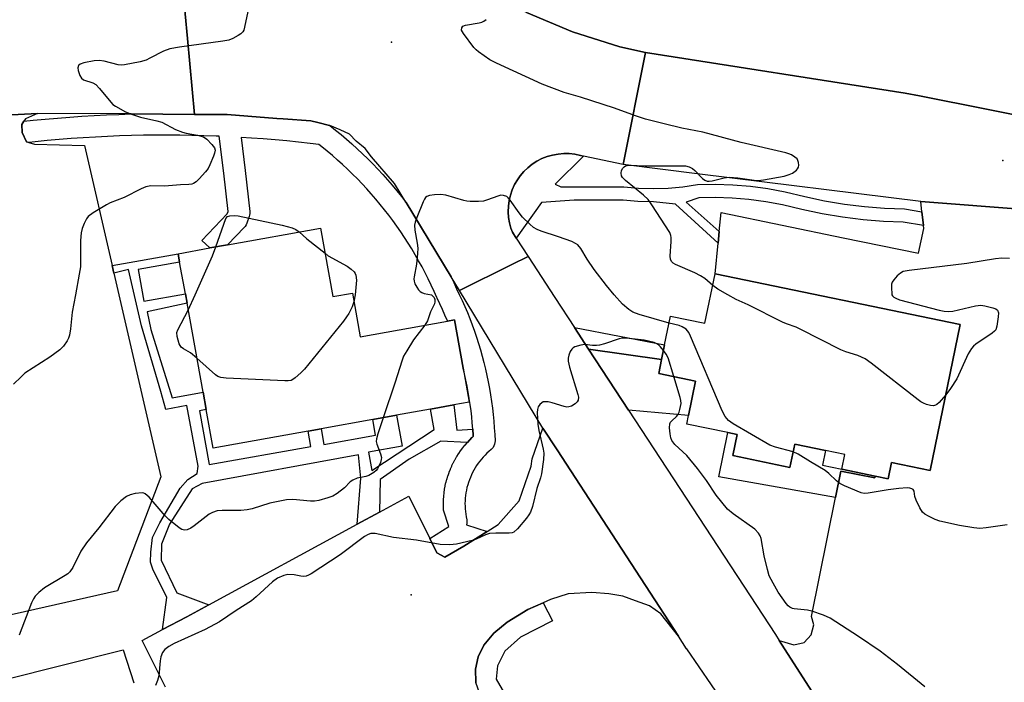
# Model space of a CAD drawing. Units: inches. Extents: x 1303764 to 1309764, y 537448 to 541448.
# Drawn here: x 1304664 to 1304938, y 539892 to 540077 of the extents above; entities that cross this region are included whole.
import ezdxf

# ---------------------------------------------------------------- set-up
doc = ezdxf.new("R2010")
doc.units = ezdxf.units.IN
doc.header["$MEASUREMENT"] = 0
for name, color, linetype in [('BLDG-Footprint', 5, 'Continuous'), ('ELEV-Spot Elevation', 7, 'Continuous'), ('TRANS-Driveway', 251, 'Continuous'), ('TRANS-Non Street Sidewalk', 7, 'Continuous'), ('TRANS-Parking Lot', 4, 'Continuous'), ('TRANS-Road', 130, 'Continuous'), ('TRANS-Street Sidewalk', 7, 'Continuous'), ('Undefined', 1, 'Continuous')]:
    doc.layers.add(name, color=color, linetype=linetype)

msp = doc.modelspace()

# ---------------------------------------------------------------- linework, layer by layer
at = {"layer": 'BLDG-Footprint'}
for points, elevation in [([(1304747.39, 540018.56), (1304750.81, 539999.52), (1304756.24, 540000.5), (1304758.42, 539988.33), (1304782.7, 539992.69), (1304784.61, 539993.03), (1304787.01, 539979.64), (1304788.72, 539970.12), (1304784.46, 539969.36), (1304777.99, 539968.19), (1304768.52, 539966.49), (1304761.89, 539965.3), (1304747.54, 539962.73), (1304743.9, 539962.07), (1304717.5, 539957.33), (1304715.56, 539968.09), (1304714.7, 539972.92), (1304710.25, 539997.7), (1304709.78, 540000.28), (1304708.19, 540009.12), (1304707.78, 540011.44), (1304716.55, 540013.02), (1304721.55, 540013.92)], 481.29), ([(1304857.13, 540005.87), (1304925.3, 539991.77), (1304916.89, 539951.12), (1304906.17, 539953.33), (1304905.24, 539948.83), (1304901.61, 539949.58), (1304892.35, 539951.49), (1304893.19, 539955.59), (1304887.82, 539956.7), (1304879.24, 539958.48), (1304877.9, 539952.02), (1304862.08, 539955.3), (1304863.29, 539961.15), (1304860.68, 539961.69), (1304849.21, 539964.06), (1304849.7, 539966.46), (1304851.68, 539976.02), (1304841.42, 539978.15), (1304842.22, 539982), (1304843.06, 539986.1), (1304844.71, 539994.05), (1304854.28, 539992.07)], 481.21)]:
    msp.add_lwpolyline(points, close=True, dxfattribs=dict(at, elevation=elevation))
at = {"layer": 'ELEV-Spot Elevation'}
for p in [(1304767.07, 540070.24, 481.96), (1304937.13, 540037.36, 482.78), (1304772.61, 539916.61, 477.43)]:
    msp.add_point(p, dxfattribs=at)
at = {"layer": 'TRANS-Driveway'}
msp.add_lwpolyline([(1304842.22, 539982), (1304841.42, 539978.15), (1304851.68, 539976.02), (1304849.7, 539966.46), (1304833.03, 539967.92), (1304821.9, 539984.92)], close=True, dxfattribs=at)
at = {"layer": 'TRANS-Non Street Sidewalk'}
for points in [[(1304789.73, 539962.63), (1304789.83, 539960.9), (1304789.84, 539960.59), (1304789.59, 539960.35), (1304789.5, 539960.28), (1304788.89, 539959.67), (1304788.81, 539959.59), (1304788.22, 539958.97), (1304788.18, 539958.92), (1304780.86, 539959.26), (1304772.02, 539954.26), (1304763.96, 539948.63), (1304763.8, 539939.56), (1304757.61, 539936.2), (1304758.56, 539949.02), (1304757.97, 539955.46), (1304714.45, 539947.56), (1304711.72, 539946.09), (1304705.37, 539936.22), (1304703.12, 539930.67), (1304703.1, 539926.21), (1304707.39, 539917.15), (1304716.29, 539913.77), (1304710.19, 539910.46), (1304703.46, 539906.89), (1304704.66, 539915.8), (1304700.74, 539923.75), (1304700.13, 539925.61), (1304700.15, 539928.46), (1304700.66, 539932.54), (1304702.66, 539936.61), (1304708.38, 539946.23), (1304710.5, 539948.63), (1304713.07, 539950.32), (1304713.32, 539952.33), (1304710.19, 539969.24), (1304704.35, 539968.1), (1304702.98, 539973.14), (1304697.58, 539991.33), (1304693.97, 540007), (1304689.88, 540006.06), (1304689.4, 540008.14), (1304707.78, 540011.44), (1304708.19, 540009.12), (1304696.62, 540007.04), (1304698.21, 539998.2), (1304709.78, 540000.28), (1304710.25, 539997.7), (1304699.15, 539995.26), (1304700.23, 539990.36), (1304706.08, 539971.38), (1304714.7, 539972.92), (1304715.56, 539968.09), (1304713.73, 539967.77), (1304716.42, 539952.77), (1304744.66, 539957.84), (1304743.9, 539962.07), (1304747.54, 539962.73), (1304748.32, 539958.38), (1304762.67, 539960.95), (1304761.89, 539965.3), (1304768.52, 539966.49), (1304770.08, 539957.93), (1304760.69, 539956.22), (1304761.61, 539951.17), (1304779, 539962.57), (1304777.99, 539968.19), (1304784.46, 539969.36), (1304785.29, 539962.38)], [(1304842.22, 539982), (1304821.9, 539984.92), (1304817.99, 539990.88), (1304843.07, 539986.1)], [(1304901.61, 539949.58), (1304901.51, 539949.07), (1304892.11, 539950.93), (1304890.63, 539943.64), (1304858.13, 539949.4), (1304860.68, 539961.69), (1304863.29, 539961.15), (1304862.08, 539955.3), (1304877.9, 539952.02), (1304879.24, 539958.48), (1304887.82, 539956.7), (1304886.97, 539952.61), (1304892.35, 539951.49)]]:
    msp.add_lwpolyline(points, close=True, dxfattribs=at)
at = {"layer": 'TRANS-Parking Lot'}
for points in [[(1304970.78, 540044.04), (1304913.97, 540055.31), (1304909.95, 540056.11), (1304837.73, 540067.35), (1304830.65, 540068.98), (1304817.42, 540073.1), (1304804.65, 540078.5), (1304792.48, 540085.13), (1304781.01, 540092.91), (1304770.36, 540101.78), (1304764.01, 540108.01), (1304755.74, 540117.54), (1304755.73, 540120.23), (1304795.44, 540120.34), (1304803.27, 540120.39), (1304811.06, 540120.45), (1304818.66, 540119.8), (1304842.31, 540114.59), (1304877.36, 540107.21), (1304905.14, 540101.13), (1304905.55, 540104.28), (1304906.24, 540107.79), (1304990.51, 540091.14)], [(1304636.34, 540048.78), (1304668.67, 540050.46), (1304665.3, 540048.89), (1304664.88, 540048.25), (1304664.29, 540047.37), (1304664.36, 540045.18), (1304665.64, 540042.54), (1304666.25, 540042.36), (1304667.79, 540041.92), (1304681.72, 540041.49), (1304689.4, 540008.14), (1304689.88, 540006.06), (1304702.95, 539949.34), (1304690.9, 539917.67), (1304582.87, 539893.26)], [(1304884.71, 539888.55), (1304874.97, 539903.83), (1304879.05, 539902.62), (1304881.84, 539903.34), (1304883.86, 539905.4), (1304884.54, 539908.21), (1304883.93, 539910.52), (1304890.63, 539943.64), (1304892.11, 539950.93), (1304901.51, 539949.07), (1304901.61, 539949.58), (1304905.24, 539948.83), (1304906.17, 539953.33), (1304916.89, 539951.12), (1304925.3, 539991.77), (1304857.13, 540005.87), (1304857.96, 540014.37), (1304858.27, 540017.61), (1304858.79, 540022.88), (1304892.76, 540015.88), (1304913.7, 540011.56), (1304915.13, 540018.44), (1304915.04, 540019.25), (1304914.62, 540023.08), (1304914.31, 540025.97), (1304944.32, 540023.64)], [(1304704.27, 539890.9), (1304703.2, 539892.97), (1304697.79, 539903.87), (1304703.46, 539906.89), (1304710.19, 539910.46), (1304716.29, 539913.77), (1304757.61, 539936.2), (1304763.8, 539939.56), (1304771.97, 539943.99), (1304777.75, 539932.21), (1304779.7, 539928.25), (1304781.97, 539927.03), (1304787.24, 539930.13), (1304793.75, 539934.22), (1304796.81, 539936.13), (1304802.66, 539942.67), (1304805.98, 539952.36), (1304806.21, 539954.41), (1304809.23, 539962.92), (1304813.18, 539956.86), (1304827.15, 539935.38), (1304846.89, 539905.05), (1304842.06, 539911.33), (1304838.85, 539913.49), (1304834.94, 539914.93), (1304831.48, 539916.22), (1304827.59, 539916.89), (1304822.85, 539917.19), (1304816.28, 539916.85), (1304811.32, 539915.23), (1304809.32, 539914.35), (1304805.07, 539912.48), (1304799.28, 539908.98), (1304795.56, 539905.89), (1304792.78, 539902.55), (1304791.2, 539899.31), (1304790.51, 539895.92), (1304790.53, 539892.21)], [(1304609.77, 539880.47), (1304692.47, 539901.24), (1304695.49, 539892.14)]]:
    msp.add_lwpolyline(points, dxfattribs=at)
at = {"layer": 'TRANS-Road'}
for points in [[(1304709.09, 540085.09), (1304710.38, 540071.31), (1304712.36, 540050.16), (1304694.67, 540050.28), (1304694.63, 540050.28), (1304668.67, 540050.46), (1304636.34, 540048.78), (1304631.42, 540048.36), (1304622.64, 540047.6), (1304617.78, 540047.19), (1304601.07, 540045.75), (1304549.43, 540038.25), (1304540.16, 540036.25), (1304474.99, 540019.12), (1304430.97, 540007.75), (1304375.14, 539993.09), (1304291.57, 539964.53), (1304205.45, 539939.99)], [(1304804.65, 540078.5), (1304817.42, 540073.1), (1304830.65, 540068.98), (1304837.73, 540067.35), (1304831.57, 540036.22), (1304820.49, 540038.56), (1304819.64, 540038.74), (1304818.11, 540039.07), (1304816.56, 540039.25), (1304815, 540039.28), (1304813.44, 540039.15), (1304811.9, 540038.87), (1304810.4, 540038.44), (1304808.95, 540037.87), (1304807.56, 540037.16), (1304806.24, 540036.31), (1304805.02, 540035.34), (1304803.89, 540034.25), (1304802.88, 540033.06), (1304802.13, 540031.99), (1304801.35, 540030.64), (1304800.7, 540029.22), (1304800.2, 540027.74), (1304799.84, 540026.21), (1304799.64, 540024.66), (1304799.59, 540023.1), (1304799.69, 540021.54), (1304799.94, 540020), (1304800.34, 540018.49), (1304800.74, 540017.39), (1304801.8, 540015.75), (1304805.12, 540010.63), (1304800.56, 540008.39), (1304786, 540001.23), (1304783.69, 540005.03), (1304771.15, 540025.71), (1304771.1, 540025.79), (1304767.96, 540030.97), (1304761.56, 540038.41), (1304759.75, 540040.72), (1304757.27, 540042.75), (1304755.45, 540044.66), (1304752.8, 540045.88), (1304749.97, 540047.1), (1304749.85, 540047.12), (1304746.63, 540047.89), (1304744.7, 540048.34), (1304737.02, 540048.93), (1304735.25, 540049.06), (1304727.19, 540049.67), (1304721.42, 540050.1), (1304718.63, 540050.11), (1304718.56, 540050.11), (1304712.36, 540050.16), (1304710.38, 540071.31), (1304709.09, 540085.09)]]:
    msp.add_lwpolyline(points, dxfattribs=at)
msp.add_lwpolyline([(1304970.78, 540044.04), (1304976.81, 540042.85), (1304987.29, 540040.77), (1305020.04, 540033.78), (1305062.8, 540024.65), (1305066.25, 540023.91), (1305093.6, 540019.14), (1305116.43, 540015.16), (1305111.79, 539992.43), (1305050.42, 540004.95), (1305037.19, 540007.65), (1305028.4, 540009.28), (1304961.11, 540021.69), (1304950.66, 540023.62), (1304944.32, 540023.64), (1304914.31, 540025.97), (1304852.86, 540033.59), (1304831.57, 540036.22), (1304837.73, 540067.35), (1304909.95, 540056.11), (1304913.97, 540055.31)], close=True, dxfattribs=at)
msp.add_polyline3d([(1304880.08, 539856.49, 0), (1304849.28, 539901.55, 0), (1304849.18, 539901.53, 0), (1304846.89, 539905.05, 0), (1304827.15, 539935.38, 0), (1304813.18, 539956.86, 0), (1304809.23, 539962.92, 0), (1304786, 540001.23, 0), (1304800.56, 540008.39, 0), (1304805.12, 540010.63, 0), (1304812.5, 539999.27, 0), (1304817.99, 539990.88, 0), (1304821.9, 539984.92, 0), (1304833.03, 539967.92, 0), (1304873.87, 539905.55, 0), (1304874.97, 539903.83, 0), (1304884.71, 539888.55, 0)], dxfattribs=at)
at = {"layer": 'TRANS-Street Sidewalk'}
for points in [[(1304712.36, 540050.16), (1304718.56, 540050.11), (1304718.63, 540050.11), (1304721.42, 540050.1), (1304727.19, 540049.67), (1304735.25, 540049.06), (1304737.02, 540048.93), (1304744.7, 540048.34), (1304746.63, 540047.89), (1304749.85, 540047.12), (1304749.96, 540047.05), (1304751.52, 540045.82), (1304753.08, 540044.55), (1304754.61, 540043.26), (1304756.12, 540041.94), (1304757.61, 540040.6), (1304759.07, 540039.22), (1304760.51, 540037.83), (1304761.92, 540036.4), (1304763.31, 540034.96), (1304764.68, 540033.49), (1304766.01, 540031.99), (1304767.33, 540030.47), (1304768.61, 540028.93), (1304769.87, 540027.37), (1304771.1, 540025.79), (1304771.15, 540025.71), (1304783.69, 540005.03), (1304784.43, 540003.44), (1304785.2, 540001.69), (1304785.97, 540000.11), (1304786.75, 539998.44), (1304787.49, 539996.76), (1304788.21, 539995.07), (1304788.9, 539993.37), (1304789.54, 539991.68), (1304789.56, 539991.63), (1304790.17, 539989.93), (1304790.77, 539988.19), (1304791.33, 539986.44), (1304791.86, 539984.69), (1304792.36, 539982.92), (1304792.82, 539981.14), (1304793.26, 539979.36), (1304793.66, 539977.57), (1304794.03, 539975.77), (1304794.37, 539973.96), (1304794.67, 539972.15), (1304794.95, 539970.34), (1304795.19, 539968.52), (1304795.4, 539966.7), (1304795.57, 539964.87), (1304795.71, 539963.04), (1304795.82, 539961.2), (1304795.9, 539959.4), (1304795.88, 539958.91), (1304795.78, 539958.43), (1304795.61, 539957.97), (1304795.36, 539957.55), (1304795.04, 539957.17), (1304794.83, 539956.98), (1304794.22, 539956.46), (1304793.67, 539955.96), (1304793.13, 539955.43), (1304792.63, 539954.89), (1304792.13, 539954.33), (1304791.67, 539953.75), (1304791.22, 539953.15), (1304790.8, 539952.54), (1304790.4, 539951.91), (1304790.02, 539951.26), (1304789.67, 539950.6), (1304789.34, 539949.93), (1304789.04, 539949.24), (1304788.77, 539948.54), (1304788.52, 539947.83), (1304788.31, 539947.13), (1304788.11, 539946.41), (1304787.95, 539945.68), (1304787.81, 539944.93), (1304787.71, 539944.21), (1304787.63, 539943.47), (1304787.58, 539942.72), (1304787.55, 539941.97), (1304787.56, 539941.22), (1304787.59, 539940.48), (1304787.66, 539939.74), (1304787.75, 539939), (1304787.87, 539938.25), (1304788.03, 539937.47), (1304788.09, 539936.98), (1304788.07, 539936.5), (1304787.96, 539936.02), (1304793.75, 539934.22), (1304787.24, 539930.13), (1304781.97, 539927.03), (1304779.7, 539928.25), (1304777.75, 539932.21), (1304783.03, 539935.59), (1304781.61, 539940.14), (1304781.57, 539941), (1304781.56, 539941.12), (1304781.55, 539941.99), (1304781.55, 539942.09), (1304781.58, 539942.95), (1304781.59, 539943.07), (1304781.64, 539943.93), (1304781.66, 539944.04), (1304781.75, 539944.9), (1304781.76, 539945.01), (1304781.88, 539945.86), (1304781.9, 539945.97), (1304782.06, 539946.83), (1304782.08, 539946.94), (1304782.27, 539947.78), (1304782.3, 539947.89), (1304782.52, 539948.72), (1304782.55, 539948.83), (1304782.8, 539949.65), (1304782.84, 539949.77), (1304783.13, 539950.6), (1304783.16, 539950.69), (1304783.48, 539951.49), (1304783.52, 539951.59), (1304783.87, 539952.38), (1304783.91, 539952.49), (1304784.29, 539953.26), (1304784.34, 539953.36), (1304784.74, 539954.13), (1304784.8, 539954.22), (1304785.23, 539954.97), (1304785.29, 539955.07), (1304785.75, 539955.79), (1304785.82, 539955.89), (1304786.31, 539956.6), (1304786.37, 539956.69), (1304786.89, 539957.38), (1304786.96, 539957.47), (1304787.52, 539958.17), (1304787.58, 539958.23), (1304788.14, 539958.88), (1304788.18, 539958.92), (1304788.22, 539958.97), (1304788.81, 539959.59), (1304788.89, 539959.67), (1304789.5, 539960.28), (1304789.59, 539960.35), (1304789.84, 539960.59), (1304789.83, 539960.9), (1304789.73, 539962.63), (1304789.59, 539964.36), (1304789.43, 539966.05), (1304789.23, 539967.78), (1304789, 539969.5), (1304788.75, 539971.18), (1304788.46, 539972.92), (1304788.14, 539974.6), (1304787.79, 539976.3), (1304787.41, 539977.99), (1304787.01, 539979.64), (1304784.61, 539993.03), (1304782.7, 539992.69), (1304782.66, 539992.79), (1304781.99, 539994.38), (1304781.3, 539995.94), (1304780.56, 539997.51), (1304779.79, 539999.1), (1304779.74, 539999.21), (1304778.97, 540000.96), (1304778.17, 540002.69), (1304777.34, 540004.4), (1304776.48, 540006.1), (1304775.6, 540007.76), (1304774.67, 540009.46), (1304773.72, 540011.12), (1304772.75, 540012.74), (1304771.75, 540014.35), (1304770.72, 540015.95), (1304769.67, 540017.52), (1304768.57, 540019.09), (1304767.47, 540020.62), (1304766.33, 540022.14), (1304765.16, 540023.65), (1304763.97, 540025.12), (1304762.75, 540026.59), (1304761.5, 540028.04), (1304760.23, 540029.45), (1304758.95, 540030.84), (1304757.62, 540032.22), (1304756.3, 540033.55), (1304754.91, 540034.9), (1304753.53, 540036.19), (1304752.12, 540037.47), (1304750.71, 540038.7), (1304749.24, 540039.94), (1304747.76, 540041.15), (1304746.92, 540041.81), (1304744.49, 540042.1), (1304741.24, 540042.46), (1304737.99, 540042.78), (1304734.73, 540043.08), (1304731.47, 540043.35), (1304728.21, 540043.59), (1304725.27, 540043.77), (1304726.46, 540034.58), (1304727.71, 540023.13), (1304727.72, 540022.64), (1304727.66, 540022.15), (1304727.56, 540021.81), (1304726.89, 540019.89), (1304726.69, 540019.44), (1304726.42, 540019.04), (1304726.23, 540018.82), (1304721.55, 540013.92), (1304716.55, 540013.02), (1304714.38, 540015.09), (1304721.44, 540022.49), (1304721.67, 540023.15), (1304720.5, 540033.86), (1304719.17, 540044.09), (1304718.32, 540044.12), (1304714.97, 540044.24), (1304711.6, 540044.33), (1304708.26, 540044.38), (1304704.89, 540044.41), (1304701.54, 540044.4), (1304698.18, 540044.36), (1304694.83, 540044.28), (1304691.47, 540044.18), (1304688.12, 540044.04), (1304684.76, 540043.87), (1304681.41, 540043.67), (1304678.06, 540043.44), (1304674.72, 540043.18), (1304671.37, 540042.88), (1304668.03, 540042.56), (1304666.25, 540042.36), (1304665.64, 540042.54), (1304664.36, 540045.18), (1304664.29, 540047.37), (1304664.88, 540048.25), (1304667.42, 540048.52), (1304670.82, 540048.86), (1304674.22, 540049.16), (1304677.62, 540049.43), (1304681.03, 540049.66), (1304684.44, 540049.86), (1304687.85, 540050.04), (1304691.26, 540050.17), (1304694.63, 540050.28), (1304694.67, 540050.28)], [(1304820.49, 540038.56), (1304812.64, 540030.8), (1304814.25, 540029.99), (1304831.74, 540029.99), (1304835.84, 540029.64), (1304839.95, 540029.53), (1304844.06, 540029.67), (1304848.15, 540030.05), (1304852.22, 540030.68), (1304857.13, 540030.77), (1304862.03, 540030.61), (1304866.92, 540030.21), (1304871.79, 540029.56), (1304876.61, 540028.67), (1304882.05, 540027.3), (1304887.53, 540026.16), (1304893.06, 540025.25), (1304898.62, 540024.57), (1304904.21, 540024.12), (1304909.8, 540023.89), (1304914.62, 540023.08), (1304915.04, 540019.25), (1304909.42, 540020.19), (1304903.98, 540020.41), (1304898.24, 540020.87), (1304892.53, 540021.58), (1304886.85, 540022.51), (1304881.22, 540023.68), (1304875.82, 540025.04), (1304871.2, 540025.89), (1304866.52, 540026.52), (1304861.82, 540026.9), (1304857.1, 540027.06), (1304852.54, 540026.97), (1304849.04, 540025.79), (1304858.27, 540017.61), (1304857.96, 540014.37), (1304846.06, 540025.18), (1304839.96, 540025.81), (1304835.63, 540025.93), (1304831.58, 540026.28), (1304817.93, 540026.28), (1304808.79, 540025.68), (1304801.8, 540015.75), (1304800.74, 540017.39), (1304800.34, 540018.49), (1304799.94, 540020), (1304799.69, 540021.54), (1304799.59, 540023.1), (1304799.64, 540024.66), (1304799.84, 540026.21), (1304800.2, 540027.74), (1304800.7, 540029.22), (1304801.35, 540030.64), (1304802.13, 540031.99), (1304802.88, 540033.06), (1304803.89, 540034.25), (1304805.02, 540035.34), (1304806.24, 540036.31), (1304807.56, 540037.16), (1304808.95, 540037.87), (1304810.4, 540038.44), (1304811.9, 540038.87), (1304813.44, 540039.15), (1304815, 540039.28), (1304816.56, 540039.25), (1304818.11, 540039.07), (1304819.64, 540038.74)], [(1304791.79, 539888.8), (1304790.53, 539892.21), (1304790.51, 539895.92), (1304791.2, 539899.31), (1304792.78, 539902.55), (1304795.56, 539905.89), (1304799.28, 539908.98), (1304805.07, 539912.48), (1304809.32, 539914.35), (1304811.89, 539909.38), (1304803, 539904.78), (1304798.66, 539900.92), (1304796.6, 539896.87), (1304796.2, 539893.16), (1304801.24, 539884.49), (1304796.05, 539881.48)]]:
    msp.add_lwpolyline(points, close=True, dxfattribs=at)
at = {"layer": 'Undefined'}
for p, q in [((1304748.65, 540011.54, 482), (1304749.48, 540010.87, 482)), ((1304710.61, 539995.69, 482), (1304712.53, 540000, 482)), ((1304757.05, 540000, 482), (1304756.68, 539998.01, 482))]:
    msp.add_line(p, q, dxfattribs=at)
for points, elevation in [([(1304727.17, 540078.78), (1304726.27, 540074.39), (1304726.01, 540073.57), (1304725.75, 540073.09), (1304725.17, 540072.54), (1304724.47, 540072.09), (1304722.95, 540071.29), (1304721.9, 540070.85), (1304720.25, 540070.51), (1304708.2, 540068.83), (1304705.44, 540068.38), (1304703.73, 540067.79), (1304699.93, 540065.76), (1304698.89, 540065.29), (1304697.18, 540064.83), (1304692.83, 540063.94), (1304691.96, 540063.85), (1304691.11, 540063.91), (1304687.17, 540064.99), (1304685.83, 540065.2), (1304684.41, 540065.06), (1304681.55, 540064.51), (1304680.53, 540064.16), (1304680.05, 540063.78), (1304679.87, 540063.16), (1304680, 540062.36), (1304680.45, 540061), (1304680.86, 540060.28), (1304681.45, 540059.81), (1304684.05, 540058.99), (1304684.91, 540058.45), (1304685.9, 540057.41), (1304689.02, 540053.56), (1304689.63, 540052.95), (1304690.34, 540052.44), (1304693.18, 540050.87), (1304694.8, 540050.21), (1304697.32, 540049.42), (1304701.84, 540048.39), (1304703.23, 540047.99), (1304707.08, 540046.01), (1304708.96, 540045.24), (1304710.05, 540044.96), (1304713.15, 540044.42), (1304714.81, 540043.92), (1304715.76, 540043.28), (1304717.19, 540041.8), (1304717.86, 540040.91), (1304718.06, 540040.18), (1304717.92, 540039.39), (1304717.64, 540038.58), (1304716.63, 540036.14), (1304716.1, 540035.11), (1304715.39, 540034.19), (1304713.6, 540032.24), (1304712.76, 540031.44), (1304712.06, 540030.98), (1304711.55, 540030.79), (1304710.73, 540030.67), (1304708.43, 540030.58), (1304703.97, 540030.24), (1304700.14, 540030.29), (1304698.79, 540030.06), (1304697.46, 540029.47), (1304692.74, 540027.03), (1304688.87, 540025.54), (1304687.81, 540025.05), (1304684.13, 540022.78), (1304682.77, 540021.76), (1304682.25, 540021.1), (1304681.6, 540019.8), (1304681.09, 540018.42), (1304680.85, 540017.26), (1304680.64, 540015.06), (1304680.67, 540009.87), (1304680.6, 540007.79), (1304680.3, 540005.76), (1304679.27, 540000)], 482), ([(1304856.46, 540002.62), (1304854.25, 540004.5), (1304853.03, 540005.32), (1304851.45, 540006.12), (1304846.06, 540008.44), (1304845.47, 540008.78), (1304844.97, 540009.22), (1304844.67, 540009.92), (1304844.6, 540010.75), (1304844.91, 540014.82), (1304844.92, 540015.97), (1304844.84, 540016.51), (1304844.52, 540017.3), (1304839.54, 540025.05), (1304838.5, 540026.47), (1304837.22, 540027.67), (1304832.18, 540031.82), (1304831.37, 540032.63), (1304831.09, 540033.08), (1304830.96, 540033.82), (1304831.11, 540034.56), (1304831.46, 540035.21), (1304831.79, 540035.58), (1304832.17, 540035.84), (1304832.65, 540036), (1304833.21, 540036.06), (1304837.69, 540035.91), (1304848.88, 540035.83), (1304849.92, 540035.6), (1304850.8, 540035.15), (1304851.43, 540034.6), (1304853.56, 540032.3), (1304854.22, 540031.87), (1304854.93, 540031.62), (1304855.45, 540031.57), (1304856.28, 540031.67), (1304859.64, 540032.52), (1304861.06, 540032.71), (1304863.44, 540032.53), (1304867.99, 540031.84), (1304869.1, 540031.79), (1304870.54, 540031.97), (1304876.32, 540033.03), (1304877.67, 540033.42), (1304878.66, 540033.85), (1304879.75, 540034.64), (1304880.07, 540035.03), (1304880.28, 540035.48), (1304880.36, 540036.01), (1304880.3, 540036.83), (1304880.15, 540037.35), (1304879.89, 540037.79), (1304879.3, 540038.32), (1304878.36, 540038.9), (1304877.58, 540039.24), (1304876.74, 540039.49), (1304864.32, 540042.33), (1304853.67, 540045.19), (1304847.85, 540046.38), (1304842.97, 540047.5), (1304837.79, 540048.87), (1304834.96, 540049.75), (1304829.17, 540051.93), (1304819.67, 540054.94), (1304815.11, 540056.29), (1304809.01, 540058.56), (1304796.32, 540064.39), (1304794.48, 540065.36), (1304791.28, 540067.53), (1304790.62, 540068.12), (1304790.04, 540068.8), (1304787.12, 540072.64), (1304786.62, 540073.6), (1304786.63, 540074.22), (1304786.96, 540074.69), (1304787.65, 540075.01), (1304791.46, 540075.62), (1304792.27, 540075.85), (1304792.75, 540076.08), (1304793.44, 540076.6)], 482), ([(1304829.06, 540000), (1304826.89, 540002.56), (1304823.44, 540007.05), (1304821.51, 540009.94), (1304819.74, 540012.88), (1304818.92, 540013.86), (1304818.32, 540014.28), (1304817.25, 540014.78), (1304813.58, 540016.12), (1304808.72, 540017.67), (1304807.65, 540018.14), (1304806.63, 540018.71), (1304805.54, 540019.6), (1304803.56, 540021.62), (1304802.66, 540022.75), (1304800.14, 540026.31), (1304799.59, 540026.95), (1304799.18, 540027.3), (1304798.28, 540027.65), (1304797.51, 540027.67), (1304796.67, 540027.46), (1304793.85, 540026.4), (1304792.71, 540026.07), (1304791.28, 540025.94), (1304788.97, 540025.93), (1304788.11, 540026.01), (1304787.26, 540026.19), (1304782.23, 540027.75), (1304780.81, 540027.93), (1304779.1, 540027.8), (1304777.71, 540027.58), (1304776.96, 540027.33), (1304776.57, 540027.03), (1304776.26, 540026.6), (1304775.89, 540025.85), (1304774.16, 540021.53), (1304773.68, 540020.17), (1304773.54, 540019.34), (1304773.61, 540017.94), (1304774.29, 540014.33), (1304774.43, 540012.93), (1304774.35, 540011.46), (1304774.04, 540008.5), (1304773.39, 540005.04), (1304773.35, 540004.46), (1304773.41, 540003.83), (1304773.65, 540003.06), (1304774.12, 540002.08), (1304774.58, 540001.41), (1304775.12, 540000.9), (1304775.55, 540000.62), (1304776.16, 540000.38), (1304778.22, 540000)], 480), ([(1304718.27, 540013.33), (1304721.05, 540021.23), (1304721.48, 540021.74), (1304722.19, 540021.99), (1304723.32, 540022.07), (1304724.5, 540021.92), (1304736.75, 540019.39), (1304739.53, 540018.66), (1304740.5, 540018.16), (1304741.44, 540017.49)], 482), ([(1304741.44, 540017.49), (1304743.59, 540015.61), (1304748.65, 540011.54)], 482), ([(1304712.53, 540000), (1304717.32, 540010.86), (1304718.27, 540013.33)], 482), ([(1304749.48, 540010.87), (1304754.77, 540008.01), (1304755.94, 540007.16), (1304756.72, 540006.36), (1304756.98, 540005.91), (1304757.15, 540005.42), (1304757.34, 540004.1), (1304757.05, 540000)], 482), ([(1304938.96, 540010.08), (1304936.87, 540010.19), (1304935.09, 540010.02), (1304927.1, 540008.74), (1304911.08, 540006.8), (1304909.37, 540006.46), (1304908.63, 540006.05), (1304907.76, 540005.27), (1304906.78, 540004.18), (1304906.35, 540003.47), (1304906.21, 540002.93), (1304906.17, 540002.26), (1304906.3, 540000)], 482), ([(1304860.66, 540000), (1304857.9, 540001.55), (1304856.46, 540002.62)], 482), ([(1304679.27, 540000), (1304678.31, 539995.2), (1304677.83, 539990.52), (1304677.55, 539988.81), (1304677.27, 539987.98), (1304676.89, 539987.17), (1304675.94, 539985.68), (1304674.88, 539984.72), (1304672.07, 539982.63), (1304665.19, 539978.19), (1304664.09, 539977.22), (1304662.03, 539975.12)], 482), ([(1304756.68, 539998.01), (1304756.18, 539996.68), (1304755.27, 539994.84), (1304754.64, 539993.84), (1304753.73, 539992.67), (1304742.89, 539979.31), (1304741.86, 539978.27), (1304740.34, 539976.93), (1304739.66, 539976.44), (1304739.17, 539976.2), (1304738.35, 539976.05), (1304737.47, 539976.05), (1304721.09, 539976.82), (1304719.64, 539976.98), (1304718.84, 539977.26), (1304718.13, 539977.75), (1304712.99, 539982.42)], 482), ([(1304778.22, 540000), (1304778.65, 539999.66), (1304778.97, 539999.25), (1304779.19, 539998.66), (1304779.21, 539998.04), (1304779.05, 539997.51), (1304777.93, 539995.26), (1304777.12, 539992.78), (1304776.43, 539991.56)], 480), ([(1304844.31, 539992.1), (1304836.03, 539994.51), (1304834.26, 539995.19), (1304833.09, 539995.95), (1304831.35, 539997.43), (1304829.06, 540000)], 480), ([(1304921.24, 539972.17), (1304919.39, 539970.06), (1304918.79, 539969.54), (1304918.36, 539969.28), (1304917.87, 539969.17), (1304917.05, 539969.23), (1304915.91, 539969.53), (1304915.08, 539969.84), (1304914.31, 539970.26), (1304913.58, 539970.78), (1304900.53, 539981.01), (1304898.85, 539982.17), (1304896.82, 539983.08), (1304893.45, 539984.14), (1304892.08, 539984.67), (1304880.81, 539990.48), (1304879.65, 539990.99), (1304876.93, 539991.93), (1304875.88, 539992.38), (1304866.33, 539997.25), (1304863.01, 539998.73), (1304860.66, 540000)], 482), ([(1304906.3, 540000), (1304906.45, 539999.69), (1304906.81, 539999.37), (1304907.41, 539999.02), (1304908.42, 539998.63), (1304919.44, 539995.77), (1304920.8, 539995.47), (1304922.13, 539995.37), (1304923.24, 539995.46), (1304929.55, 539996.94), (1304930.99, 539997.12), (1304932.12, 539996.98), (1304934.37, 539996.41), (1304935.14, 539996.12), (1304935.69, 539995.7), (1304935.88, 539995.02), (1304935.84, 539993.91), (1304935.5, 539991.3), (1304935.15, 539990.26), (1304934.81, 539989.85), (1304934.17, 539989.31), (1304929.59, 539986.23), (1304928.93, 539985.68), (1304928.39, 539985.06), (1304927.5, 539983.62), (1304924.32, 539976.63), (1304922.56, 539973.91), (1304921.24, 539972.17)], 482), ([(1304712.99, 539982.42), (1304711.18, 539983.88), (1304709.23, 539984.97), (1304708.62, 539985.45), (1304708.09, 539986.41), (1304707.54, 539988.38), (1304707.46, 539989.51), (1304707.69, 539990.28), (1304710.61, 539995.69)], 482), ([(1304878.8, 539956.36), (1304873.87, 539957.62), (1304872.29, 539958.19), (1304862.16, 539964.09), (1304860.79, 539965.05), (1304859.91, 539966.19), (1304859.08, 539967.75), (1304850.3, 539988.5), (1304849.78, 539989.56), (1304849.09, 539990.41), (1304847.98, 539991.13), (1304847.16, 539991.42), (1304844.31, 539992.1)], 480), ([(1304776.43, 539991.56), (1304773.27, 539987.45), (1304771.36, 539984.45), (1304770.49, 539982.9), (1304769.98, 539981.54), (1304768.14, 539975.67), (1304764.81, 539965.83)], 480), ([(1304842.74, 539984.55), (1304841.95, 539985.53), (1304841.35, 539986.11), (1304840.9, 539986.41), (1304840.14, 539986.72), (1304837.39, 539987.4), (1304832.35, 539987.97), (1304831.27, 539987.9), (1304830.45, 539987.72), (1304826.36, 539986.33), (1304824.98, 539985.96), (1304824.14, 539985.87), (1304823.02, 539985.86), (1304820.86, 539986.14), (1304819.75, 539985.98), (1304818.11, 539985.5), (1304817.63, 539985.25), (1304817.25, 539984.91), (1304816.82, 539984.24), (1304816.41, 539983.22), (1304816.21, 539982.42), (1304816.22, 539981.58), (1304816.64, 539979.85), (1304818.98, 539972.32), (1304819.1, 539971.51), (1304819, 539970.69), (1304818.76, 539970.23), (1304818.16, 539969.67), (1304817.19, 539969.07), (1304816.39, 539968.81), (1304815.89, 539968.8), (1304815.11, 539968.92), (1304811.8, 539969.94), (1304810.64, 539970.2), (1304809.8, 539970.28), (1304809.29, 539970.2), (1304808.88, 539969.98), (1304808.36, 539969.47), (1304807.94, 539968.84), (1304807.72, 539968.1), (1304807.66, 539967.29), (1304807.7, 539965.65), (1304807.84, 539964.01), (1304808.12, 539962.28), (1304809.3, 539957.09), (1304809.46, 539955.93), (1304809.38, 539954.22), (1304808.84, 539950.23), (1304808.55, 539949.12), (1304807.53, 539946.1), (1304806.29, 539941.14), (1304805.77, 539939.56), (1304805.35, 539938.82), (1304804.64, 539937.89), (1304802.15, 539934.96), (1304801.12, 539934.01), (1304800.64, 539933.79), (1304799.84, 539933.68), (1304796.13, 539933.76), (1304794.4, 539933.59), (1304793.29, 539933.28), (1304790.64, 539932.06), (1304789.52, 539931.69), (1304785.19, 539930.67), (1304784.31, 539930.53), (1304783.18, 539930.48), (1304780.62, 539930.61), (1304774.11, 539931.75), (1304767.69, 539932.47), (1304762.6, 539933.6), (1304761.83, 539933.67), (1304761.34, 539933.61), (1304760.6, 539933.38), (1304759.58, 539932.8), (1304752.84, 539927.71), (1304744.76, 539922.4), (1304744.07, 539922.02), (1304743.39, 539921.78), (1304742.68, 539921.68), (1304741.9, 539921.77), (1304740.03, 539922.16), (1304738.29, 539922.21), (1304737.2, 539921.98), (1304735.45, 539921.16), (1304734.05, 539920.17), (1304729.52, 539915.97), (1304728.21, 539914.87), (1304723.91, 539912.24), (1304719.28, 539909.08), (1304715.33, 539906.96), (1304706.7, 539903), (1304705.22, 539902.16), (1304704.1, 539901.35), (1304703.44, 539900.56), (1304702.99, 539899.36), (1304702.8, 539898.22), (1304702.38, 539894.09), (1304702.03, 539892.72), (1304701.49, 539891.38)], 478), ([(1304845.61, 539977.28), (1304844.04, 539982.43), (1304843.52, 539983.46), (1304842.74, 539984.55)], 478), ([(1304915.42, 539891.01), (1304907.88, 539897.21), (1304903.02, 539900.92), (1304896.98, 539905.01), (1304889.12, 539910.08), (1304887.27, 539910.91), (1304883.98, 539912.03), (1304882.85, 539912.27), (1304879.13, 539912.66), (1304878.59, 539912.8), (1304877.87, 539913.16), (1304877.44, 539913.51), (1304876.88, 539914.16), (1304874.68, 539917.27), (1304873.22, 539919.8), (1304872.18, 539921.88), (1304871.65, 539923.58), (1304870.79, 539927.38), (1304869.88, 539932.21), (1304869.62, 539933), (1304869.18, 539933.75), (1304868.19, 539934.81), (1304862.17, 539939.08), (1304860.58, 539940.4), (1304857.41, 539944.33), (1304854.75, 539948.37), (1304852.2, 539951.69), (1304849.22, 539955.27), (1304845.91, 539958.42), (1304845.08, 539959.46), (1304844.79, 539960.21), (1304844.6, 539961.32), (1304844.44, 539963.03), (1304844.52, 539964.1), (1304844.72, 539964.55), (1304845.03, 539964.92), (1304846.4, 539966.16), (1304846.73, 539966.59), (1304847.07, 539967.32), (1304847.32, 539968.1), (1304847.63, 539969.73), (1304847.58, 539970.57), (1304847.38, 539971.42), (1304845.61, 539977.28)], 478), ([(1304764.81, 539965.83), (1304763.27, 539961.32), (1304762.93, 539959.94), (1304762.88, 539959.19), (1304762.99, 539958.47), (1304764.08, 539955.78), (1304764.31, 539954.75), (1304764.26, 539954.21), (1304764.04, 539953.39), (1304763.63, 539952.32), (1304763.23, 539951.57), (1304762.88, 539951.14), (1304762.24, 539950.61), (1304760.78, 539949.76), (1304759.99, 539949.5), (1304757.53, 539948.99), (1304756.32, 539948.46), (1304755.66, 539947.97), (1304754.02, 539946.36), (1304752.02, 539944.77), (1304750.84, 539944.01), (1304749.45, 539943.5), (1304746.87, 539942.78), (1304745.71, 539942.58), (1304744.62, 539942.6), (1304739.7, 539943.05), (1304737.96, 539943.01), (1304733.29, 539942.08), (1304728.35, 539940.53), (1304726.94, 539940.18), (1304725.2, 539940.03), (1304719.99, 539940.05), (1304718.59, 539939.9), (1304717.33, 539939.5), (1304716.37, 539938.97), (1304712.27, 539935.72), (1304711.33, 539935.07), (1304710.32, 539934.67), (1304709.56, 539934.59), (1304708.82, 539934.78), (1304708.11, 539935.2), (1304705.2, 539937.49), (1304704.18, 539938.57), (1304699.69, 539943.74), (1304698.64, 539944.67), (1304698.25, 539944.84), (1304697.82, 539944.9), (1304695.79, 539944.71), (1304694.4, 539944.41), (1304693.4, 539943.96), (1304691.88, 539942.71), (1304690.27, 539941.09), (1304685.71, 539935.16), (1304682.3, 539931.07), (1304680.7, 539928.69), (1304678.49, 539924.17), (1304677.7, 539922.96), (1304677.07, 539922.4), (1304676.36, 539921.93), (1304670.62, 539918.52), (1304669.01, 539917.21), (1304667.98, 539916.17), (1304667.51, 539915.44), (1304667.03, 539914.36), (1304663.57, 539905.34)], 480), ([(1304938.3, 539936.03), (1304932.48, 539935.17), (1304930.73, 539935.03), (1304929.03, 539935.19), (1304925.05, 539935.83), (1304919.64, 539937.03), (1304918.27, 539937.53), (1304916.44, 539938.42), (1304915.45, 539939), (1304914.83, 539939.56), (1304914.06, 539940.76), (1304913.04, 539942.85), (1304912.69, 539943.93), (1304912.47, 539945.41), (1304912.2, 539945.82), (1304911.8, 539946.09), (1304911.31, 539946.25), (1304910.49, 539946.32), (1304908.18, 539946.18), (1304905.21, 539945.81), (1304899.68, 539944.81), (1304898.54, 539944.77), (1304897.71, 539944.96), (1304893.1, 539946.88), (1304891.8, 539947.53), (1304890.86, 539948.24), (1304888.74, 539950.34), (1304887.71, 539951.19), (1304883.63, 539953.57), (1304880.21, 539955.73), (1304878.8, 539956.36)], 480)]:
    msp.add_lwpolyline(points, dxfattribs=dict(at, elevation=elevation))

doc.saveas('drawing.dxf')
